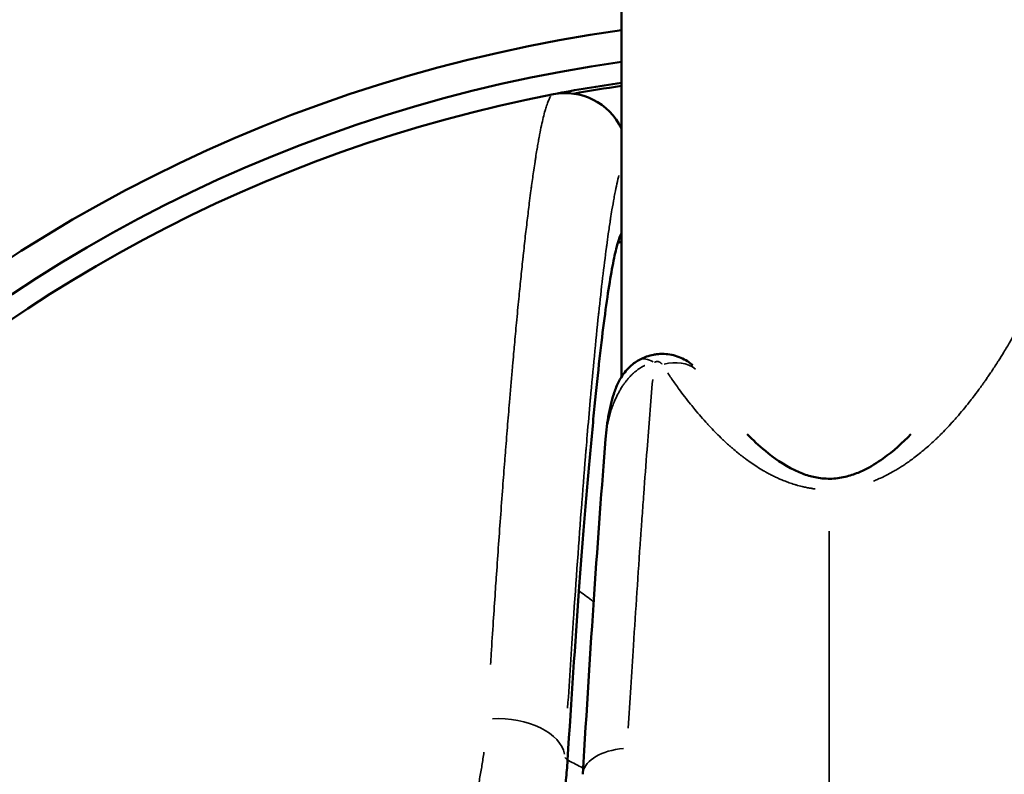
# Model space of a CAD drawing. Units: millimetres. Extents: x -893 to 37951, y 5 to 24985.
# Drawn here: x 5274 to 5321, y 5351 to 5387 of the extents above; entities that cross this region are included whole.
import ezdxf

# ---------------------------------------------------------------- set-up
doc = ezdxf.new("R2010")
doc.units = ezdxf.units.MM
doc.header["$MEASUREMENT"] = 0
doc.layers.add('Visible (ISO)', color=7, linetype='Continuous', lineweight=50)
doc.layers.add('Visible Narrow (ISO)', color=7, linetype='Continuous', lineweight=35)
doc.styles.get("Standard").update_dxf_attribs({"font": 'square721_bt_roman.ttf'})
doc.dimstyles.get("Standard").update_dxf_attribs({"dimtxt": 200, "dimasz": 100, "dimexe": 0.18, "dimexo": 0.0625, "dimgap": 40, "dimtad": 1, "dimdec": 0, "dimlfac": 0.1, "dimrnd": 5, "dimzin": 0, "dimdsep": 46, "dimtxsty": 'Standard', "dimcen": 0.09, "dimse1": 1, "dimse2": 1, "dimadec": 0, "dimazin": 0, "dimtfac": 1, "dimtdec": 0, "dimtofl": 0, "dimtmove": 0, "dimatfit": 3, "dimfxl": 1, "dimtolj": 1, "dimtzin": 0, "dimarcsym": 0})

# ---------------------------------------------------------------- blocks, each defined once
blk = doc.blocks.new('*D12')
at = {"color": 0, "lineweight": -2, "transparency": 16777216}
blk.add_line((-121.242, 16244.296), (-121.242, 185.043), dxfattribs=at)
at = {"color": 0, "transparency": 16777216}
for points in [[(-151.242, 16244.296), (-91.242, 16244.296), (-121.242, 16424.296)], [(-151.242, 185.043), (-91.242, 185.043), (-121.242, 5.043)]]:
    blk.add_solid(points, dxfattribs=at)
at = {"layer": 'Defpoints', "color": 0, "transparency": 16777216}
for p in [(5352.747, 16424.296), (-121.242, 5.043), (5356.398, 5.043)]:
    blk.add_point(p, dxfattribs=at)
at = {"color": 0, "transparency": 16777216, "insert": (-517.367, 8214.67), "char_height": 480, "attachment_point": 5, "rotation": 90}
blk.add_mtext('\\A1;1640', dxfattribs=at)

msp = doc.modelspace()

# ---------------------------------------------------------------- linework, layer by layer
at = {"layer": 'Visible (ISO)'}
for p, q in [((5302.747, 5390.61), (5302.747, 5369.727)), ((5302.747, 5369.21), (5302.747, 5369.21))]:
    msp.add_line(p, q, dxfattribs=at)
for radius, start, end in [(72.5, 97.92814, 172.07186), (71, 98.09675, 171.90325), (70, 98.21321, 100.93102), (70, 100.93102, 169.06898), (69.85, 98.23097, 100.14594)]:
    msp.add_arc((5312.747, 5314.61), radius, start, end, dxfattribs=at)
for centre, major_axis, ratio, start_param, end_param in [((5300.042, 5380.395), (-2.965, -0.47), 0.999392, 3.433051, 4.746092), ((5301.287, 5330.931), (1.651, 45.91), 0.043616, 0.092259, 0.170206), ((5304.57, 5368.805), (-0.977, 1.745), 0.458619, 6.283086, 6.283197), ((5309.236, 4329.426), (5.048, -1052.597), 0.016553, 3.349044, 3.383727)]:
    msp.add_ellipse(centre, major_axis=major_axis, ratio=ratio, start_param=start_param, end_param=end_param, dxfattribs=at)
for points, knots in [([(5302.575, 5376.189), (5302.509, 5375.964), (5302.441, 5375.679), (5302.302, 5374.991), (5302.231, 5374.588), (5302.084, 5373.66), (5302.009, 5373.134), (5301.857, 5371.968), (5301.779, 5371.327), (5301.621, 5369.924), (5301.541, 5369.162), (5301.377, 5367.504), (5301.295, 5366.626), (5301.129, 5364.763), (5301.046, 5363.778), (5300.878, 5361.696), (5300.793, 5360.597), (5300.708, 5359.437)], [0, 0, 0, 0, 0.125, 0.125, 0.25, 0.25, 0.375, 0.375, 0.5, 0.5, 0.625, 0.625, 0.75, 0.75, 0.875, 0.875, 1, 1, 1, 1]), ([(5301.986, 5366.742), (5302.019, 5367.15), (5302.069, 5367.558), (5302.18, 5368.16), (5302.221, 5368.352), (5302.281, 5368.584), (5302.291, 5368.621), (5302.332, 5368.768), (5302.366, 5368.88), (5302.465, 5369.165), (5302.536, 5369.342), (5302.693, 5369.643), (5302.769, 5369.77), (5302.994, 5370.078), (5303.163, 5370.253), (5303.43, 5370.451), (5303.51, 5370.503), (5303.592, 5370.55)], [0, 0, 0, 0, 0.1600671, 0.1600671, 0.2341343, 0.2341343, 0.2480139, 0.2480139, 0.2896876, 0.2896876, 0.3524562, 0.3524562, 0.397715, 0.397715, 0.4691876, 0.4691876, 0.4976765, 0.4976765, 0.4976765, 0.4976765]), ([(5303.592, 5370.55), (5303.71, 5370.615), (5303.834, 5370.672), (5304.069, 5370.755), (5304.181, 5370.785), (5304.324, 5370.813), (5304.354, 5370.818), (5304.39, 5370.823), (5304.395, 5370.824), (5304.402, 5370.825), (5304.403, 5370.825), (5304.408, 5370.826), (5304.411, 5370.826), (5304.424, 5370.828), (5304.434, 5370.829), (5304.474, 5370.834), (5304.504, 5370.837), (5304.625, 5370.847), (5304.717, 5370.849), (5305.052, 5370.836), (5305.297, 5370.785), (5305.748, 5370.61), (5305.959, 5370.486), (5306.156, 5370.324), (5306.169, 5370.313), (5306.182, 5370.302)], [0, 0, 0, 0, 0.0405583, 0.0405583, 0.0750419, 0.0750419, 0.0841851, 0.0841851, 0.0858992, 0.0858992, 0.0862206, 0.0862206, 0.0872301, 0.0872301, 0.0902589, 0.0902589, 0.0993467, 0.0993467, 0.1266544, 0.1266544, 0.1999848, 0.1999848, 0.2719655, 0.2719655, 0.2771675, 0.2771675, 0.2771675, 0.2771675]), ([(5308.81, 5366.985), (5309.078, 5366.709), (5309.365, 5366.437), (5310.09, 5365.837), (5310.545, 5365.511), (5311.279, 5365.159), (5311.479, 5365.077), (5311.889, 5364.948), (5312.102, 5364.898), (5312.446, 5364.854), (5312.571, 5364.845), (5312.727, 5364.842), (5312.758, 5364.842), (5312.913, 5364.844), (5313.038, 5364.853), (5313.402, 5364.899), (5313.631, 5364.955), (5314.047, 5365.09), (5314.239, 5365.17), (5314.76, 5365.422), (5315.064, 5365.613), (5315.852, 5366.178), (5316.289, 5366.578), (5316.684, 5366.986)], [0.573943, 0.573943, 0.573943, 0.573943, 0.747473, 0.747473, 0.973583, 0.973583, 1.050756, 1.050756, 1.12048, 1.12048, 1.157883, 1.157883, 1.16718, 1.16718, 1.204609, 1.204609, 1.280117, 1.280117, 1.354766, 1.354766, 1.49633, 1.49633, 1.752181, 1.752181, 1.752181, 1.752181]), ([(5300.158, 5351.297), (5300.138, 5350.981), (5300.112, 5350.662), (5300.047, 5350.019), (5300.008, 5349.694), (5299.87, 5348.717), (5299.751, 5348.057), (5299.503, 5346.948), (5299.391, 5346.503), (5299.099, 5345.466), (5298.909, 5344.873), (5298.452, 5343.61), (5298.179, 5342.943), (5297.653, 5341.8), (5297.417, 5341.325), (5296.981, 5340.514), (5296.791, 5340.178), (5296.313, 5339.376), (5296.017, 5338.912), (5295.558, 5338.243), (5295.409, 5338.032), (5295.112, 5337.625), (5294.965, 5337.43), (5294.815, 5337.235)], [-1.689427, -1.689427, -1.689427, -1.689427, -1.569496, -1.569496, -1.449761, -1.449761, -1.211838, -1.211838, -1.05433, -1.05433, -0.846244, -0.846244, -0.611913, -0.611913, -0.443079, -0.443079, -0.322266, -0.322266, -0.15295, -0.15295, -0.074306, -0.074306, 0, 0, 0, 0])]:
    msp.add_open_spline(points, degree=3, knots=knots, dxfattribs=at)
for points in [[(5300.893, 5350.621), (5301.25, 5356.741), (5301.624, 5362.232), (5301.986, 5366.738)], [(5301.986, 5366.738), (5301.986, 5366.739), (5301.986, 5366.741), (5301.986, 5366.742)]]:
    msp.add_open_spline(points, degree=3, dxfattribs=at)
at = {"layer": 'Visible Narrow (ISO)'}
for p, q in [((5312.747, 5362.326), (5312.747, 5317.373)), ((5300.024, 5351.43), (5300.151, 5351.304))]:
    msp.add_line(p, q, dxfattribs=at)
for centre, major_axis, ratio, start_param, end_param in [((5303.545, 5370.317), (-2.781, 5.317), 0.926209, 5.912287, 5.939927), ((5304.57, 5368.805), (-0.977, 1.745), 0.458619, 5.629106, 6.248666), ((5304.948, 5368.703), (1.68, 1.085), 0.796659, 0.282592, 1.171127), ((5296.798, 5356.182), (-5.998, 0.145), 0.724828, 3.860997, 4.011827), ((5297.02, 5351.542), (2.995, -0.18), 0.584122, 0.133548, 1.763693), ((5303.388, 5350.476), (-2.496, 0.146), 0.5574, 4.960822, 6.213587), ((5296.642, 5348.442), (-5.999, 0.102), 0.595019, 3.939391, 4.08809)]:
    msp.add_ellipse(centre, major_axis=major_axis, ratio=ratio, start_param=start_param, end_param=end_param, dxfattribs=at)
for points, knots in [([(5296.449, 5355.912), (5296.459, 5356.078), (5296.47, 5356.244), (5296.481, 5356.41), (5296.514, 5356.928), (5296.548, 5357.449), (5296.583, 5357.972), (5296.613, 5358.439), (5296.645, 5358.907), (5296.677, 5359.377), (5296.69, 5359.571), (5296.703, 5359.765), (5296.716, 5359.959), (5296.717, 5359.968), (5296.718, 5359.978), (5296.718, 5359.986), (5296.72, 5360.013), (5296.722, 5360.04), (5296.724, 5360.068), (5296.79, 5361.024), (5296.858, 5361.988), (5296.928, 5362.953), (5296.964, 5363.446), (5297, 5363.939), (5297.037, 5364.431), (5297.069, 5364.855), (5297.102, 5365.278), (5297.134, 5365.7), (5297.14, 5365.768), (5297.145, 5365.836), (5297.15, 5365.904), (5297.151, 5365.912), (5297.151, 5365.921), (5297.152, 5365.927), (5297.155, 5365.973), (5297.159, 5366.02), (5297.163, 5366.066), (5297.195, 5366.482), (5297.228, 5366.896), (5297.261, 5367.31), (5297.294, 5367.718), (5297.328, 5368.125), (5297.361, 5368.53), (5297.368, 5368.611), (5297.375, 5368.691), (5297.382, 5368.772), (5297.403, 5369.025), (5297.424, 5369.277), (5297.446, 5369.528), (5297.467, 5369.773), (5297.488, 5370.018), (5297.509, 5370.261), (5297.527, 5370.46), (5297.544, 5370.658), (5297.562, 5370.854), (5297.574, 5370.996), (5297.587, 5371.137), (5297.6, 5371.277), (5297.632, 5371.637), (5297.665, 5371.993), (5297.698, 5372.346), (5297.717, 5372.544), (5297.736, 5372.741), (5297.754, 5372.937), (5297.772, 5373.125), (5297.791, 5373.312), (5297.809, 5373.498), (5297.841, 5373.822), (5297.873, 5374.142), (5297.905, 5374.457), (5297.937, 5374.773), (5297.97, 5375.083), (5298.002, 5375.387), (5298.003, 5375.393), (5298.003, 5375.399), (5298.004, 5375.404), (5298.01, 5375.462), (5298.016, 5375.52), (5298.023, 5375.578), (5298.057, 5375.894), (5298.091, 5376.203), (5298.125, 5376.506), (5298.159, 5376.805), (5298.194, 5377.098), (5298.228, 5377.383), (5298.262, 5377.665), (5298.296, 5377.94), (5298.33, 5378.206), (5298.352, 5378.378), (5298.373, 5378.547), (5298.395, 5378.712), (5298.406, 5378.793), (5298.417, 5378.873), (5298.428, 5378.953), (5298.463, 5379.208), (5298.497, 5379.455), (5298.532, 5379.693), (5298.552, 5379.832), (5298.573, 5379.968), (5298.593, 5380.1), (5298.603, 5380.166), (5298.613, 5380.231), (5298.623, 5380.295), (5298.643, 5380.422), (5298.663, 5380.545), (5298.683, 5380.665), (5298.686, 5380.682), (5298.689, 5380.699), (5298.692, 5380.716), (5298.708, 5380.813), (5298.725, 5380.909), (5298.741, 5381.002), (5298.749, 5381.049), (5298.757, 5381.095), (5298.765, 5381.14), (5298.77, 5381.163), (5298.774, 5381.185), (5298.778, 5381.207), (5298.781, 5381.224), (5298.784, 5381.241), (5298.787, 5381.257), (5298.788, 5381.263), (5298.789, 5381.269), (5298.79, 5381.274), (5298.798, 5381.315), (5298.805, 5381.355), (5298.813, 5381.395), (5298.842, 5381.55), (5298.872, 5381.697), (5298.901, 5381.835), (5298.93, 5381.972), (5298.959, 5382.101), (5298.988, 5382.221), (5299.017, 5382.34), (5299.045, 5382.45), (5299.074, 5382.551), (5299.097, 5382.633), (5299.12, 5382.709), (5299.143, 5382.779), (5299.151, 5382.805), (5299.159, 5382.83), (5299.168, 5382.854), (5299.195, 5382.932), (5299.222, 5383.001), (5299.249, 5383.061), (5299.276, 5383.12), (5299.302, 5383.171), (5299.328, 5383.211), (5299.333, 5383.22), (5299.339, 5383.227), (5299.344, 5383.235)], [0.05, 0.05, 0.05, 0.05, 0.0592923, 0.0592923, 0.0592923, 0.0881731, 0.0881731, 0.0881731, 0.1139018, 0.1139018, 0.1139018, 0.1245117, 0.1245117, 0.1245117, 0.125, 0.125, 0.125, 0.1267409, 0.1267409, 0.1267409, 0.1875, 0.1875, 0.1875, 0.2185059, 0.2185059, 0.2185059, 0.2452152, 0.2452152, 0.2452152, 0.2495117, 0.2495117, 0.2495117, 0.25, 0.25, 0.25, 0.2534526, 0.2534526, 0.2534526, 0.28461, 0.28461, 0.28461, 0.3153944, 0.3153944, 0.3153944, 0.3215534, 0.3215534, 0.3215534, 0.3407894, 0.3407894, 0.3407894, 0.3596199, 0.3596199, 0.3596199, 0.375, 0.375, 0.375, 0.3860687, 0.3860687, 0.3860687, 0.4144295, 0.4144295, 0.4144295, 0.4304043, 0.4304043, 0.4304043, 0.445761, 0.445761, 0.445761, 0.4726364, 0.4726364, 0.4726364, 0.4995117, 0.4995117, 0.4995117, 0.5, 0.5, 0.5, 0.5060629, 0.5060629, 0.5060629, 0.5391239, 0.5391239, 0.5391239, 0.5718611, 0.5718611, 0.5718611, 0.6041734, 0.6041734, 0.6041734, 0.625, 0.625, 0.625, 0.6352343, 0.6352343, 0.6352343, 0.6681947, 0.6681947, 0.6681947, 0.6875, 0.6875, 0.6875, 0.6971113, 0.6971113, 0.6971113, 0.7160773, 0.7160773, 0.7160773, 0.71875, 0.71875, 0.71875, 0.734375, 0.734375, 0.734375, 0.7421875, 0.7421875, 0.7421875, 0.7460938, 0.7460938, 0.7460938, 0.7490234, 0.7490234, 0.7490234, 0.75, 0.75, 0.75, 0.7578991, 0.7578991, 0.7578991, 0.7887028, 0.7887028, 0.7887028, 0.8194353, 0.8194353, 0.8194353, 0.8500951, 0.8500951, 0.8500951, 0.875, 0.875, 0.875, 0.8842191, 0.8842191, 0.8842191, 0.9141678, 0.9141678, 0.9141678, 0.9439919, 0.9439919, 0.9439919, 0.95, 0.95, 0.95, 0.95]), ([(5325.081, 5381.375), (5325.072, 5381.249), (5325.059, 5381.12), (5325.026, 5380.836), (5325.004, 5380.681), (5324.957, 5380.385), (5324.932, 5380.245), (5324.882, 5379.984), (5324.857, 5379.862), (5324.801, 5379.604), (5324.77, 5379.467), (5324.719, 5379.258), (5324.702, 5379.188), (5324.675, 5379.082), (5324.666, 5379.046), (5324.652, 5378.993), (5324.643, 5378.96), (5324.634, 5378.926), (5324.63, 5378.908), (5324.629, 5378.906), (5324.565, 5378.666), (5324.497, 5378.425), (5324.38, 5378.035), (5324.334, 5377.889), (5324.242, 5377.602), (5324.196, 5377.461), (5324.099, 5377.175), (5324.048, 5377.03), (5323.984, 5376.85), (5323.972, 5376.817), (5323.908, 5376.638), (5323.854, 5376.493), (5323.715, 5376.127), (5323.629, 5375.905), (5323.465, 5375.5), (5323.389, 5375.316), (5323.271, 5375.04), (5323.232, 5374.948), (5323.187, 5374.846), (5323.183, 5374.835), (5323.162, 5374.79), (5323.147, 5374.754), (5323.121, 5374.696), (5323.106, 5374.662), (5323.087, 5374.619), (5323.078, 5374.599), (5323.073, 5374.587), (5323.072, 5374.586), (5322.978, 5374.375), (5322.883, 5374.168), (5322.687, 5373.752), (5322.585, 5373.543), (5322.457, 5373.284), (5322.432, 5373.234), (5322.314, 5373), (5322.22, 5372.817), (5322.026, 5372.45), (5321.927, 5372.266), (5321.758, 5371.961), (5321.69, 5371.84), (5321.566, 5371.623), (5321.511, 5371.526), (5321.356, 5371.262), (5321.257, 5371.096), (5321.071, 5370.791), (5320.984, 5370.652), (5320.868, 5370.47), (5320.84, 5370.426), (5320.715, 5370.232), (5320.617, 5370.083), (5320.476, 5369.873), (5320.434, 5369.811), (5320.351, 5369.69), (5320.31, 5369.631), (5320.239, 5369.529), (5320.208, 5369.485), (5320.142, 5369.391), (5320.106, 5369.341), (5320.052, 5369.266), (5320.034, 5369.241), (5320.007, 5369.204), (5319.99, 5369.18), (5319.973, 5369.157), (5319.964, 5369.145), (5319.963, 5369.144), (5319.864, 5369.009), (5319.766, 5368.878), (5319.633, 5368.705), (5319.598, 5368.66), (5319.468, 5368.493), (5319.371, 5368.371), (5319.173, 5368.129), (5319.072, 5368.009), (5318.902, 5367.812), (5318.834, 5367.733), (5318.731, 5367.618), (5318.696, 5367.579), (5318.57, 5367.44), (5318.478, 5367.342), (5318.296, 5367.151), (5318.206, 5367.059), (5318.075, 5366.928), (5318.034, 5366.888), (5317.956, 5366.812), (5317.92, 5366.778), (5317.871, 5366.731), (5317.857, 5366.718), (5317.78, 5366.645), (5317.715, 5366.585), (5317.568, 5366.451), (5317.484, 5366.377), (5317.396, 5366.301), (5317.391, 5366.297), (5317.372, 5366.281), (5317.358, 5366.269), (5317.337, 5366.251), (5317.33, 5366.245), (5317.318, 5366.235), (5317.311, 5366.229), (5317.304, 5366.223), (5317.302, 5366.222), (5317.207, 5366.142), (5317.114, 5366.066), (5316.933, 5365.923), (5316.845, 5365.856), (5316.678, 5365.732), (5316.598, 5365.675), (5316.46, 5365.578), (5316.4, 5365.538), (5316.272, 5365.453), (5316.202, 5365.408), (5316.075, 5365.329), (5316.019, 5365.295), (5315.931, 5365.243), (5315.9, 5365.225), (5315.845, 5365.193), (5315.822, 5365.18), (5315.7, 5365.112), (5315.602, 5365.059), (5315.484, 5364.999), (5315.464, 5364.989), (5315.438, 5364.976), (5315.432, 5364.973), (5315.415, 5364.965), (5315.405, 5364.96), (5315.389, 5364.952), (5315.384, 5364.95), (5315.374, 5364.945), (5315.37, 5364.943), (5315.273, 5364.896), (5315.182, 5364.855), (5315.086, 5364.813), (5315.08, 5364.811), (5315.008, 5364.78), (5314.943, 5364.753), (5314.877, 5364.727)], [0.05, 0.05, 0.05, 0.05, 0.0852344, 0.0852344, 0.125, 0.125, 0.1590135, 0.1590135, 0.1875, 0.1875, 0.21875, 0.21875, 0.234375, 0.234375, 0.2421875, 0.2421875, 0.2460938, 0.2495117, 0.2495117, 0.25, 0.25, 0.2937736, 0.2937736, 0.3195297, 0.3195297, 0.3441704, 0.3441704, 0.369184, 0.369184, 0.375, 0.375, 0.3998619, 0.3998619, 0.4375, 0.4375, 0.46875, 0.46875, 0.484375, 0.484375, 0.4861863, 0.4861863, 0.4921875, 0.4921875, 0.4960938, 0.4980469, 0.4995117, 0.4995117, 0.5, 0.5, 0.5265001, 0.5265001, 0.5535609, 0.5535609, 0.5601118, 0.5601118, 0.5840715, 0.5840715, 0.6086222, 0.6086222, 0.625, 0.625, 0.6382343, 0.6382343, 0.6613249, 0.6613249, 0.6812109, 0.6812109, 0.6875, 0.6875, 0.7093941, 0.7093941, 0.71875, 0.71875, 0.727666, 0.727666, 0.734375, 0.734375, 0.7421875, 0.7421875, 0.7460938, 0.7460938, 0.7480469, 0.7497559, 0.7497559, 0.75, 0.75, 0.764433, 0.764433, 0.7694581, 0.7694581, 0.7834726, 0.7834726, 0.7979335, 0.7979335, 0.8076268, 0.8076268, 0.8125, 0.8125, 0.8253667, 0.8253667, 0.8378549, 0.8378549, 0.8435387, 0.8435387, 0.8485087, 0.8485087, 0.8503431, 0.8503431, 0.8591409, 0.8591409, 0.8704593, 0.8704593, 0.8710938, 0.8710938, 0.8730469, 0.8730469, 0.8739278, 0.8739278, 0.8747559, 0.8747559, 0.875, 0.875, 0.884174, 0.884174, 0.8927735, 0.8927735, 0.9005197, 0.9005197, 0.90625, 0.90625, 0.9129807, 0.9129807, 0.9184687, 0.9184687, 0.9214201, 0.9214201, 0.9237039, 0.9237039, 0.9330638, 0.9330638, 0.9349329, 0.9349329, 0.9355469, 0.9355469, 0.9365234, 0.9365234, 0.9370117, 0.9370117, 0.9375, 0.9375, 0.9444899, 0.9444899, 0.9449325, 0.9449325, 0.95, 0.95, 0.95, 0.95]), ([(5302.631, 5379.438), (5302.567, 5379.196), (5302.502, 5378.904), (5302.426, 5378.514), (5302.417, 5378.467), (5302.403, 5378.393), (5302.398, 5378.366), (5302.361, 5378.166), (5302.329, 5377.98), (5302.273, 5377.647), (5302.251, 5377.507), (5302.223, 5377.331), (5302.219, 5377.3), (5302.182, 5377.063), (5302.15, 5376.845), (5302.093, 5376.442), (5302.068, 5376.259), (5302.038, 5376.037), (5302.033, 5376.004), (5301.908, 5375.06), (5301.784, 5374.011), (5301.655, 5372.792), (5301.651, 5372.758), (5301.581, 5372.098), (5301.514, 5371.435), (5301.384, 5370.087), (5301.321, 5369.408), (5301.255, 5368.664), (5301.252, 5368.632), (5301.202, 5368.062), (5301.153, 5367.504), (5301.087, 5366.72), (5301.07, 5366.507), (5301.05, 5366.263), (5301.047, 5366.233), (5300.978, 5365.396), (5300.912, 5364.56), (5300.843, 5363.67), (5300.841, 5363.645), (5300.704, 5361.848), (5300.568, 5359.958), (5300.43, 5357.931), (5300.429, 5357.917), (5300.34, 5356.589), (5300.251, 5355.223), (5300.162, 5353.803)], [0.01091786, 0.01091786, 0.01091786, 0.01091786, 0.0157349, 0.0157349, 0.01638175, 0.01638175, 0.01673259, 0.01673259, 0.01902761, 0.01902761, 0.02059133, 0.02059133, 0.02091574, 0.02091574, 0.02310229, 0.02310229, 0.02480392, 0.02480392, 0.02509889, 0.02509889, 0.03322922, 0.03322922, 0.03346519, 0.03346519, 0.03772793, 0.03772793, 0.04165449, 0.04165449, 0.04183148, 0.04183148, 0.04478259, 0.04478259, 0.04586715, 0.04586715, 0.04601463, 0.04601463, 0.0500798, 0.0500798, 0.05019778, 0.05019778, 0.05850508, 0.05850508, 0.05856407, 0.05856407, 0.06398234, 0.06398234, 0.06398234, 0.06398234]), ([(5302.005, 5366.933), (5302.013, 5367.009), (5302.023, 5367.085), (5302.049, 5367.263), (5302.066, 5367.365), (5302.09, 5367.484), (5302.093, 5367.502), (5302.115, 5367.606), (5302.134, 5367.692), (5302.177, 5367.862), (5302.2, 5367.946), (5302.25, 5368.113), (5302.277, 5368.195), (5302.335, 5368.361), (5302.366, 5368.443), (5302.426, 5368.59), (5302.454, 5368.655), (5302.512, 5368.781), (5302.543, 5368.843), (5302.595, 5368.945), (5302.616, 5368.985), (5302.667, 5369.077), (5302.698, 5369.129), (5302.748, 5369.212), (5302.767, 5369.242), (5302.816, 5369.317), (5302.846, 5369.362), (5302.904, 5369.444), (5302.932, 5369.482), (5302.99, 5369.556), (5303.02, 5369.594), (5303.082, 5369.668), (5303.114, 5369.704), (5303.155, 5369.748), (5303.162, 5369.756), (5303.199, 5369.795), (5303.231, 5369.827), (5303.273, 5369.868), (5303.282, 5369.876), (5303.319, 5369.912), (5303.35, 5369.939), (5303.396, 5369.979), (5303.411, 5369.991), (5303.454, 5370.027), (5303.483, 5370.049), (5303.535, 5370.088), (5303.558, 5370.105), (5303.61, 5370.141), (5303.64, 5370.16), (5303.696, 5370.195), (5303.724, 5370.212), (5303.757, 5370.231), (5303.762, 5370.233), (5303.792, 5370.25), (5303.817, 5370.263), (5303.854, 5370.281), (5303.863, 5370.286), (5303.873, 5370.291)], [0.1051858, 0.1051858, 0.1051858, 0.1051858, 0.1614698, 0.1614698, 0.2369539, 0.2369539, 0.25, 0.25, 0.3140777, 0.3140777, 0.3765804, 0.3765804, 0.4382902, 0.4382902, 0.5, 0.5, 0.5483728, 0.5483728, 0.5950523, 0.5950523, 0.625, 0.625, 0.664667, 0.664667, 0.6875, 0.6875, 0.7215941, 0.7215941, 0.75, 0.75, 0.7786983, 0.7786983, 0.8064637, 0.8064637, 0.8125, 0.8125, 0.8371436, 0.8371436, 0.84375, 0.84375, 0.8649298, 0.8649298, 0.875, 0.875, 0.8928196, 0.8928196, 0.90625, 0.90625, 0.921875, 0.921875, 0.9352464, 0.9352464, 0.9375, 0.9375, 0.9489235, 0.9489235, 0.9529045, 0.9529045, 0.9529045, 0.9529045]), ([(5304.703, 5370.347), (5304.698, 5370.354), (5304.693, 5370.361), (5304.688, 5370.368), (5304.679, 5370.379), (5304.669, 5370.39), (5304.658, 5370.401), (5304.653, 5370.406), (5304.647, 5370.412), (5304.641, 5370.417), (5304.635, 5370.422), (5304.629, 5370.427), (5304.623, 5370.432), (5304.616, 5370.437), (5304.609, 5370.441), (5304.602, 5370.446), (5304.594, 5370.45), (5304.586, 5370.454), (5304.578, 5370.458), (5304.569, 5370.462), (5304.56, 5370.466), (5304.551, 5370.469), (5304.546, 5370.471), (5304.541, 5370.472), (5304.536, 5370.473), (5304.531, 5370.475), (5304.526, 5370.476), (5304.521, 5370.477), (5304.516, 5370.478), (5304.51, 5370.479), (5304.505, 5370.479), (5304.499, 5370.48), (5304.494, 5370.48), (5304.488, 5370.481), (5304.482, 5370.481), (5304.476, 5370.481), (5304.47, 5370.481), (5304.464, 5370.481), (5304.459, 5370.48), (5304.453, 5370.48), (5304.447, 5370.479), (5304.441, 5370.478), (5304.435, 5370.477), (5304.429, 5370.477), (5304.423, 5370.475), (5304.417, 5370.474), (5304.412, 5370.473), (5304.406, 5370.471), (5304.4, 5370.47), (5304.395, 5370.468), (5304.389, 5370.466), (5304.384, 5370.464), (5304.378, 5370.462), (5304.373, 5370.46), (5304.368, 5370.458), (5304.364, 5370.457), (5304.361, 5370.456), (5304.358, 5370.454), (5304.354, 5370.453), (5304.351, 5370.451), (5304.347, 5370.449)], [0.0000278653, 0.0000278653, 0.0000278653, 0.0000278653, 0.0000696278, 0.0000696278, 0.0000696278, 0.0001392659, 0.0001392659, 0.0001392659, 0.0001740889, 0.0001740889, 0.0001740889, 0.0002089158, 0.0002089158, 0.0002089158, 0.0002437483, 0.0002437483, 0.0002437483, 0.000278588, 0.000278588, 0.000278588, 0.0003134395, 0.0003134395, 0.0003134395, 0.0003308706, 0.0003308706, 0.0003308706, 0.0003483051, 0.0003483051, 0.0003483051, 0.0003657428, 0.0003657428, 0.0003657428, 0.0003831834, 0.0003831834, 0.0003831834, 0.0004006269, 0.0004006269, 0.0004006269, 0.0004179801, 0.0004179801, 0.0004179801, 0.0004356562, 0.0004356562, 0.0004356562, 0.0004533673, 0.0004533673, 0.0004533673, 0.0004708491, 0.0004708491, 0.0004708491, 0.0004884723, 0.0004884723, 0.0004884723, 0.0005058422, 0.0005058422, 0.0005058422, 0.0005161535, 0.0005161535, 0.0005161535, 0.0005294414, 0.0005294414, 0.0005294414, 0.0005294414]), ([(5304.254, 5369.612), (5304.161, 5368.507), (5304.071, 5367.38), (5303.93, 5365.537), (5303.877, 5364.826), (5303.799, 5363.76), (5303.773, 5363.404), (5303.735, 5362.872), (5303.716, 5362.606), (5303.695, 5362.296), (5303.684, 5362.142), (5303.678, 5362.059), (5303.675, 5362.02), (5303.674, 5361.998), (5303.673, 5361.994), (5303.551, 5360.249), (5303.435, 5358.516), (5303.241, 5355.464), (5303.159, 5354.131), (5303.082, 5352.835)], [0.05, 0.05, 0.05, 0.05, 0.25, 0.25, 0.375, 0.375, 0.4375, 0.4375, 0.46875, 0.484375, 0.4921875, 0.4960938, 0.4990234, 0.4990234, 0.5, 0.5, 0.75, 0.75, 0.95, 0.95, 0.95, 0.95]), ([(5312.08, 5364.351), (5312.049, 5364.355), (5312.018, 5364.359), (5311.963, 5364.366), (5311.938, 5364.37), (5311.863, 5364.382), (5311.811, 5364.39), (5311.69, 5364.412), (5311.621, 5364.426), (5311.547, 5364.442), (5311.542, 5364.444), (5311.509, 5364.451), (5311.481, 5364.457), (5311.355, 5364.487), (5311.256, 5364.513), (5311.151, 5364.544), (5311.144, 5364.546), (5311.128, 5364.551), (5311.12, 5364.553), (5311.11, 5364.556), (5311.109, 5364.557), (5311.1, 5364.559), (5311.092, 5364.562), (5310.999, 5364.59), (5310.914, 5364.618), (5310.746, 5364.678), (5310.664, 5364.709), (5310.513, 5364.769), (5310.444, 5364.797), (5310.352, 5364.837), (5310.329, 5364.848), (5310.244, 5364.886), (5310.183, 5364.914), (5310.087, 5364.96), (5310.053, 5364.977), (5309.992, 5365.008), (5309.965, 5365.022), (5309.907, 5365.052), (5309.878, 5365.067), (5309.819, 5365.099), (5309.79, 5365.114), (5309.746, 5365.138), (5309.731, 5365.147), (5309.709, 5365.159), (5309.702, 5365.163), (5309.688, 5365.171), (5309.681, 5365.175), (5309.674, 5365.178), (5309.674, 5365.179), (5309.645, 5365.195), (5309.617, 5365.211), (5309.481, 5365.29), (5309.373, 5365.356), (5309.167, 5365.488), (5309.07, 5365.553), (5308.963, 5365.628), (5308.954, 5365.634), (5308.869, 5365.694), (5308.794, 5365.748), (5308.676, 5365.835), (5308.634, 5365.867), (5308.523, 5365.952), (5308.455, 5366.005), (5308.377, 5366.068), (5308.367, 5366.076), (5308.268, 5366.157), (5308.179, 5366.231), (5308.05, 5366.342), (5308.01, 5366.377), (5307.922, 5366.455), (5307.873, 5366.499), (5307.816, 5366.551), (5307.807, 5366.559), (5307.754, 5366.608), (5307.71, 5366.648), (5307.645, 5366.71), (5307.623, 5366.73), (5307.591, 5366.761), (5307.572, 5366.779), (5307.553, 5366.798), (5307.542, 5366.808), (5307.538, 5366.812), (5307.441, 5366.905), (5307.347, 5366.999), (5307.161, 5367.188), (5307.07, 5367.283), (5306.948, 5367.414), (5306.917, 5367.448), (5306.782, 5367.596), (5306.678, 5367.712), (5306.476, 5367.945), (5306.377, 5368.062), (5306.213, 5368.26), (5306.148, 5368.341), (5306.079, 5368.427), (5306.075, 5368.432), (5305.978, 5368.553), (5305.885, 5368.672), (5305.706, 5368.907), (5305.619, 5369.023), (5305.472, 5369.224), (5305.411, 5369.308), (5305.239, 5369.55), (5305.128, 5369.71), (5305.005, 5369.891), (5304.992, 5369.911), (5304.979, 5369.93)], [0.05, 0.05, 0.05, 0.05, 0.0569877, 0.0569877, 0.0625, 0.0625, 0.0741287, 0.0741287, 0.0898034, 0.0898034, 0.090947, 0.090947, 0.0972512, 0.0972512, 0.1195401, 0.1195401, 0.1210938, 0.1210938, 0.1230469, 0.1230469, 0.1233314, 0.1233314, 0.125, 0.125, 0.1475312, 0.1475312, 0.1692942, 0.1692942, 0.1875, 0.1875, 0.1936652, 0.1936652, 0.210048, 0.210048, 0.2191053, 0.2191053, 0.2264309, 0.2264309, 0.234375, 0.234375, 0.2421875, 0.2421875, 0.2460938, 0.2460938, 0.2480469, 0.2480469, 0.249752, 0.249752, 0.25, 0.25, 0.2595729, 0.2595729, 0.2967458, 0.2967458, 0.3306382, 0.3306382, 0.3339188, 0.3339188, 0.3600948, 0.3600948, 0.375, 0.375, 0.3988904, 0.3988904, 0.402482, 0.402482, 0.4339961, 0.4339961, 0.4481815, 0.4481815, 0.4655102, 0.4655102, 0.46875, 0.46875, 0.484375, 0.484375, 0.4921875, 0.4921875, 0.4960938, 0.4990234, 0.4990234, 0.5, 0.5, 0.5478095, 0.5478095, 0.5942205, 0.5942205, 0.6103776, 0.6103776, 0.6638149, 0.6638149, 0.7155154, 0.7155154, 0.75, 0.75, 0.7520852, 0.7520852, 0.8013805, 0.8013805, 0.8481483, 0.8481483, 0.8813079, 0.8813079, 0.9426764, 0.9426764, 0.95, 0.95, 0.95, 0.95]), ([(5275.652, 5331.223), (5275.823, 5331.245), (5275.992, 5331.27), (5276.161, 5331.296), (5276.485, 5331.345), (5276.806, 5331.402), (5277.124, 5331.464), (5277.385, 5331.516), (5277.644, 5331.572), (5277.902, 5331.632), (5277.91, 5331.634), (5277.918, 5331.636), (5277.927, 5331.638), (5277.999, 5331.655), (5278.079, 5331.674), (5278.155, 5331.692), (5278.484, 5331.773), (5278.809, 5331.86), (5279.131, 5331.954), (5279.392, 5332.03), (5279.65, 5332.11), (5279.907, 5332.194), (5279.925, 5332.2), (5279.943, 5332.206), (5279.961, 5332.212), (5280.105, 5332.26), (5280.249, 5332.31), (5280.392, 5332.36), (5280.543, 5332.414), (5280.694, 5332.469), (5280.843, 5332.525), (5280.865, 5332.533), (5280.886, 5332.541), (5280.908, 5332.549), (5280.92, 5332.554), (5280.932, 5332.558), (5280.944, 5332.563), (5281.106, 5332.625), (5281.267, 5332.689), (5281.427, 5332.754), (5281.508, 5332.787), (5281.588, 5332.82), (5281.668, 5332.853), (5281.708, 5332.87), (5281.747, 5332.887), (5281.787, 5332.904), (5281.807, 5332.913), (5281.827, 5332.921), (5281.847, 5332.93), (5281.865, 5332.938), (5281.882, 5332.945), (5281.901, 5332.953), (5282.046, 5333.016), (5282.195, 5333.082), (5282.34, 5333.148), (5282.469, 5333.207), (5282.597, 5333.267), (5282.725, 5333.328), (5282.783, 5333.356), (5282.84, 5333.384), (5282.897, 5333.412), (5283.06, 5333.491), (5283.222, 5333.572), (5283.382, 5333.655), (5283.463, 5333.697), (5283.543, 5333.739), (5283.622, 5333.781), (5283.662, 5333.803), (5283.702, 5333.824), (5283.742, 5333.845), (5283.773, 5333.862), (5283.803, 5333.878), (5283.834, 5333.895), (5283.843, 5333.9), (5283.852, 5333.905), (5283.861, 5333.91), (5284.099, 5334.04), (5284.333, 5334.173), (5284.566, 5334.311), (5284.654, 5334.363), (5284.741, 5334.415), (5284.828, 5334.468), (5284.987, 5334.565), (5285.145, 5334.664), (5285.301, 5334.764), (5285.38, 5334.814), (5285.458, 5334.865), (5285.536, 5334.916), (5285.575, 5334.942), (5285.613, 5334.968), (5285.652, 5334.993), (5285.683, 5335.014), (5285.713, 5335.034), (5285.744, 5335.055), (5285.751, 5335.059), (5285.758, 5335.064), (5285.765, 5335.069), (5285.905, 5335.163), (5286.044, 5335.259), (5286.182, 5335.357), (5286.323, 5335.455), (5286.462, 5335.556), (5286.599, 5335.657), (5286.633, 5335.682), (5286.667, 5335.707), (5286.7, 5335.732), (5286.838, 5335.835), (5286.974, 5335.938), (5287.108, 5336.043), (5287.243, 5336.149), (5287.378, 5336.255), (5287.511, 5336.364), (5287.543, 5336.39), (5287.575, 5336.417), (5287.608, 5336.443), (5287.793, 5336.596), (5287.976, 5336.751), (5288.156, 5336.908), (5288.264, 5337.003), (5288.372, 5337.098), (5288.478, 5337.195), (5288.604, 5337.309), (5288.728, 5337.424), (5288.852, 5337.54), (5288.975, 5337.657), (5289.097, 5337.774), (5289.218, 5337.894), (5289.249, 5337.924), (5289.279, 5337.955), (5289.31, 5337.985), (5289.53, 5338.205), (5289.746, 5338.428), (5289.956, 5338.655), (5290.166, 5338.88), (5290.371, 5339.11), (5290.572, 5339.343), (5290.67, 5339.457), (5290.766, 5339.571), (5290.862, 5339.686), (5290.959, 5339.803), (5291.055, 5339.921), (5291.15, 5340.04), (5291.244, 5340.158), (5291.337, 5340.277), (5291.428, 5340.397), (5291.477, 5340.46), (5291.525, 5340.524), (5291.574, 5340.588), (5291.576, 5340.591), (5291.578, 5340.594), (5291.58, 5340.597), (5291.693, 5340.747), (5291.804, 5340.898), (5291.913, 5341.051), (5291.969, 5341.129), (5292.024, 5341.208), (5292.079, 5341.286), (5292.106, 5341.326), (5292.133, 5341.365), (5292.161, 5341.405), (5292.182, 5341.436), (5292.205, 5341.469), (5292.226, 5341.501), (5292.231, 5341.508), (5292.237, 5341.516), (5292.242, 5341.524), (5292.388, 5341.739), (5292.531, 5341.957), (5292.67, 5342.176), (5292.731, 5342.272), (5292.791, 5342.369), (5292.85, 5342.466), (5292.948, 5342.625), (5293.044, 5342.786), (5293.138, 5342.948), (5293.185, 5343.029), (5293.231, 5343.11), (5293.277, 5343.191), (5293.305, 5343.24), (5293.333, 5343.29), (5293.36, 5343.339), (5293.378, 5343.372), (5293.397, 5343.405), (5293.415, 5343.437), (5293.549, 5343.682), (5293.679, 5343.929), (5293.805, 5344.178), (5293.845, 5344.256), (5293.884, 5344.335), (5293.923, 5344.414), (5293.925, 5344.418), (5293.927, 5344.422), (5293.929, 5344.425), (5294, 5344.571), (5294.07, 5344.717), (5294.138, 5344.864), (5294.146, 5344.88), (5294.153, 5344.896), (5294.161, 5344.913), (5294.199, 5344.996), (5294.238, 5345.08), (5294.275, 5345.164), (5294.294, 5345.206), (5294.313, 5345.248), (5294.332, 5345.291), (5294.341, 5345.312), (5294.35, 5345.333), (5294.36, 5345.354), (5294.368, 5345.374), (5294.377, 5345.395), (5294.386, 5345.413), (5294.387, 5345.417), (5294.388, 5345.42), (5294.39, 5345.423), (5294.528, 5345.74), (5294.659, 5346.06), (5294.783, 5346.384), (5294.907, 5346.707), (5295.024, 5347.033), (5295.134, 5347.363), (5295.244, 5347.695), (5295.348, 5348.029), (5295.444, 5348.367), (5295.537, 5348.695), (5295.624, 5349.026), (5295.703, 5349.361), (5295.706, 5349.372), (5295.709, 5349.384), (5295.711, 5349.394), (5295.765, 5349.621), (5295.815, 5349.851), (5295.862, 5350.081), (5295.907, 5350.3), (5295.948, 5350.52), (5295.987, 5350.741), (5296.023, 5350.946), (5296.056, 5351.153), (5296.086, 5351.36), (5296.102, 5351.471), (5296.118, 5351.582), (5296.132, 5351.693)], [0.05, 0.05, 0.05, 0.05, 0.0664951, 0.0664951, 0.0664951, 0.0980973, 0.0980973, 0.0980973, 0.1240234, 0.1240234, 0.1240234, 0.1248652, 0.1248652, 0.1248652, 0.1317663, 0.1317663, 0.1317663, 0.16162, 0.16162, 0.16162, 0.1857946, 0.1857946, 0.1857946, 0.1875, 0.1875, 0.1875, 0.2011436, 0.2011436, 0.2011436, 0.2155257, 0.2155257, 0.2155257, 0.2176127, 0.2176127, 0.2176127, 0.21875, 0.21875, 0.21875, 0.234375, 0.234375, 0.234375, 0.2421875, 0.2421875, 0.2421875, 0.2460937, 0.2460937, 0.2460937, 0.2480469, 0.2480469, 0.2480469, 0.2498272, 0.2498272, 0.2498272, 0.2635629, 0.2635629, 0.2635629, 0.2757448, 0.2757448, 0.2757448, 0.28125, 0.28125, 0.28125, 0.296875, 0.296875, 0.296875, 0.3046875, 0.3046875, 0.3046875, 0.3085937, 0.3085937, 0.3085937, 0.3116431, 0.3116431, 0.3116431, 0.3125, 0.3125, 0.3125, 0.3351887, 0.3351887, 0.3351887, 0.34375, 0.34375, 0.34375, 0.359375, 0.359375, 0.359375, 0.3671875, 0.3671875, 0.3671875, 0.3710937, 0.3710937, 0.3710937, 0.3741825, 0.3741825, 0.3741825, 0.374882, 0.374882, 0.374882, 0.3886518, 0.3886518, 0.3886518, 0.402632, 0.402632, 0.402632, 0.4060509, 0.4060509, 0.4060509, 0.4200213, 0.4200213, 0.4200213, 0.4340369, 0.4340369, 0.4340369, 0.4374349, 0.4374349, 0.4374349, 0.4569928, 0.4569928, 0.4569928, 0.46875, 0.46875, 0.46875, 0.4826294, 0.4826294, 0.4826294, 0.496484, 0.496484, 0.496484, 0.5, 0.5, 0.5, 0.5252252, 0.5252252, 0.5252252, 0.5503252, 0.5503252, 0.5503252, 0.5625, 0.5625, 0.5625, 0.5748944, 0.5748944, 0.5748944, 0.5872068, 0.5872068, 0.5872068, 0.59375, 0.59375, 0.59375, 0.5940421, 0.5940421, 0.5940421, 0.609375, 0.609375, 0.609375, 0.6171875, 0.6171875, 0.6171875, 0.6210937, 0.6210937, 0.6210937, 0.62423, 0.62423, 0.62423, 0.625, 0.625, 0.625, 0.6467388, 0.6467388, 0.6467388, 0.65625, 0.65625, 0.65625, 0.671875, 0.671875, 0.671875, 0.6796875, 0.6796875, 0.6796875, 0.6843553, 0.6843553, 0.6843553, 0.6875, 0.6875, 0.6875, 0.7112568, 0.7112568, 0.7112568, 0.71875, 0.71875, 0.71875, 0.7190999, 0.7190999, 0.7190999, 0.7328749, 0.7328749, 0.7328749, 0.734375, 0.734375, 0.734375, 0.7421875, 0.7421875, 0.7421875, 0.7460937, 0.7460937, 0.7460937, 0.7480469, 0.7480469, 0.7480469, 0.7498653, 0.7498653, 0.7498653, 0.7501772, 0.7501772, 0.7501772, 0.7813386, 0.7813386, 0.7813386, 0.8125, 0.8125, 0.8125, 0.84375, 0.84375, 0.84375, 0.8740234, 0.8740234, 0.8740234, 0.875, 0.875, 0.875, 0.8977333, 0.8977333, 0.8977333, 0.9192515, 0.9192515, 0.9192515, 0.9393018, 0.9393018, 0.9393018, 0.95, 0.95, 0.95, 0.95])]:
    msp.add_open_spline(points, degree=3, knots=knots, dxfattribs=at)
msp.add_open_spline([(5302.584, 5376.194), (5302.635, 5376.22), (5302.687, 5376.246), (5302.738, 5376.272)], degree=3, dxfattribs=at)

# ---------------------------------------------------------------- dimensions: what is measured, and where the dimension line sits
dim = msp.add_linear_dim(base=(-121.242, 5.043), p1=(5352.747, 16424.296), p2=(5356.398, 5.043), angle=90, dimstyle='Standard', override={"dimtxt": 480, "dimasz": 180, "dimgap": 150})
dim.commit()
dim.dimension.update_dxf_attribs({"geometry": '*D12', "text_midpoint": (-517.367, 8214.67)})

doc.saveas('drawing.dxf')
